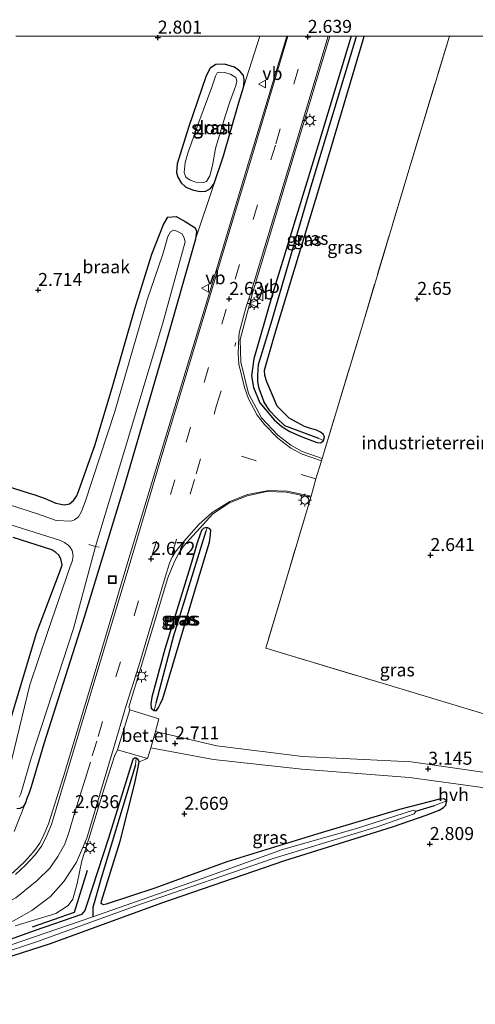
# Model space of a CAD drawing. Units: metres. Extents: x 250895 to 254829, y 600000 to 606253.
# Drawn here: x 253722 to 253810, y 606064 to 606253 of the extents above; entities that cross this region are included whole.
import ezdxf
from ezdxf.enums import TextEntityAlignment as Align

# ---------------------------------------------------------------- set-up
doc = ezdxf.new("R2010")
doc.units = ezdxf.units.M
doc.linetypes.add('IE-TERREINAFSCHEIDING', pattern=[10, 8, -2])
doc.linetypes.add('VW-3-9_STREEP', pattern=[12, 3, -9])
doc.layers.get('0').update_dxf_attribs({"lineweight": 25})
for name, color, linetype, lineweight in [('B-ME-AL-OVERIG-L-B1', 7, 'Continuous', 18), ('B-ME-IE-GRASLAND-GV-B6', 93, 'Continuous', 18), ('B-ME-IE-GRONDWERKLIJN-GROND_INGERICHT-GV-B6', 253, 'Continuous', 18), ('B-ME-IE-GRONDWERKLIJN-GROND_NIETINGERICHT-GV-B6', 253, 'Continuous', 18), ('B-ME-IE-INRICHTINGSELEMENT-S-B1', 253, 'Continuous', 18), ('B-ME-IE-MEUBILAIR_WEGMEUBILAIR-LICHTMAST-S-B1', 8, 'Continuous', 18), ('B-ME-IE-TERREINAFSCHEIDING-DOORGANG-L-B1', 8, 'IE-TERREINAFSCHEIDING-KUNSTMATIG-OPEN', 18), ('B-ME-IE-TERREINAFSCHEIDING-RASTERHEKWERK-L-B1', 8, 'IE-TERREINAFSCHEIDING', 18), ('B-ME-OG-WATER-GV-B6', 153, 'Continuous', 18), ('B-ME-VH-VERH_SOORT-BITUMEN-GV-B6', 8, 'IE-TERREINAFSCHEIDING-NATUURLIJK-HOUTWAL', 18), ('B-ME-VH-VERH_SOORT-GV-B6', 8, 'Continuous', 18), ('B-ME-VH-VERH_SOORT-HALF_VERHARDING-GV-B6', 8, 'IE-TERREINAFSCHEIDING-NATUURLIJK-HOUTWAL', 18), ('B-ME-VW-MARKERING-39STREEP-015-L-B1', 255, 'VW-3-9_STREEP', 18), ('B-ME-VW-MARKERING-STREEP-015-L-B1', 7, 'Continuous', 18), ('B-ME-VW-MEUBILAIR_WEGMEUBILAIR-VERKEERSBORD-S-B1', 8, 'Continuous', 18)]:
    doc.layers.add(name, color=color, linetype=linetype, lineweight=lineweight)
for name, color, linetype in [('B-ME-GW-HOOGTEPUNT-S-B1', 10, 'Continuous'), ('B-ME-GW-INSTEEKWATERGANG-L-B1', 10, 'Continuous'), ('B-ME-GW-WATERGANG-GREPPEL-L-B1', 10, 'Continuous'), ('B-ME-IE-TERREINAFSCHEIDING-SCHRIKHEK-L-B1', 10, 'Continuous')]:
    doc.layers.add(name, color=color, linetype=linetype)
doc.styles.add('NLCS-ISO', font='NLCS-ISO.TTF')
doc.linetypes.add('IE-TERREINAFSCHEIDING-KUNSTMATIG-OPEN', pattern='A,7,-1.5,[67,NLCS.SHX,S=0.75,R=0,X=0,Y=0],-1.5', length=10)
doc.linetypes.add('IE-TERREINAFSCHEIDING-NATUURLIJK-HOUTWAL', pattern='A,7,-1.5,[67,NLCS.SHX,S=0.75,R=45,X=0,Y=0],-1.5,7,-1.5,[70,NLCS.SHX,S=0.75,R=0,X=0,Y=0],-1.5', length=20)

# ---------------------------------------------------------------- blocks, each defined once
blk = doc.blocks.new('hoogtepunt')
for p, q in [((-0.5, 0), (0.5, 0)), ((0, 0.5), (0, -0.5))]:
    blk.add_line(p, q)
blk = doc.blocks.new('lantaarnpaal')
for p, q in [((-0.75, 0), (-1.25, 0)), ((-0.88, 0.88), (-0.53, 0.53)), ((0, 0.75), (0, 1.25)), ((0.53, 0.53), (0.88, 0.88)), ((0.75, 0), (1.25, 0)), ((-0.53, -0.53), (-0.88, -0.88)), ((0, -0.75), (0, -1.25)), ((0.53, -0.53), (0.88, -0.88))]:
    blk.add_line(p, q)
blk.add_circle((0, 0), 0.75)
blk = doc.blocks.new('put')
for p, q in [((0.75, 0.75), (-0.75, 0.75)), ((-0.75, 0.75), (-0.75, -0.75)), ((0.75, -0.75), (0.75, 0.75)), ((-0.75, -0.75), (0.75, -0.75))]:
    blk.add_line(p, q)
blk.add_lwpolyline([(-0.625, 0.625), (0.625, 0.625), (0.625, -0.625), (-0.625, -0.625)], close=True)
blk = doc.blocks.new('verkeersbord')
for p, q in [((0, 0.75), (-0.75, -0.625)), ((0.75, -0.625), (0, 0.75)), ((-0.75, -0.625), (0.75, -0.625))]:
    blk.add_line(p, q)

msp = doc.modelspace()

# ---------------------------------------------------------------- linework, layer by layer
at = {"layer": 'B-ME-AL-OVERIG-L-B1'}
msp.add_polyline3d([(253737.117, 606151.55, 1.728), (253736.438, 606151.722, 1.728), (253735.162, 606152.064, 1.728)], dxfattribs=at)
at = {"layer": 'B-ME-GW-INSTEEKWATERGANG-L-B1'}
for points in [[(253785.6757, 606250, 2.5247), (253778.659, 606226.658, 2.548), (253770.49, 606200.123, 2.518), (253766.947, 606187.81, 2.541), (253766.503, 606184.563, 2.565), (253766.862, 606182.326, 2.565), (253768.078, 606179.356, 2.583), (253770.89, 606176.065, 2.632), (253772.414, 606174.755, 2.627), (253773.9, 606173.842, 2.645), (253776.077, 606172.875, 2.595), (253778.231, 606172.021, 2.644), (253779.165, 606171.728, 2.647), (253779.858, 606171.646, 2.643), (253780.396, 606172.105, 2.64)], [(253780.396, 606172.105, 2.64), (253780.553, 606172.821, 2.641), (253780.325, 606173.343, 2.646), (253779.8, 606173.723, 2.633), (253778.994, 606174.111, 2.634), (253777.654, 606174.461, 2.627), (253776.678, 606174.816, 2.625), (253775.314, 606175.604, 2.624), (253773.774, 606176.445, 2.596), (253771.456, 606178.724, 2.591), (253769.47, 606183.443, 2.643), (253769.084, 606184.599, 2.642), (253768.992, 606185.662, 2.642), (253770.965, 606192.6, 2.64), (253779.48, 606220.517, 2.721), (253787.981, 606249.254, 2.626), (253788.1991, 606250, 2.6277)], [(253765, 606240.358, 2.593), (253765.109, 606241.62, 2.587), (253764.921, 606242.416, 2.588), (253764.245, 606243.262, 2.601), (253763.233, 606244.019, 2.67), (253761.306, 606244.575, 2.686), (253759.65, 606244.513, 2.712), (253758.55, 606243.809, 2.71), (253757.755, 606242.356, 2.709), (253754.381, 606232.388, 2.722), (253752.167, 606225.403, 2.683), (253752.07, 606223.729, 2.644), (253752.295, 606222.807, 2.573), (253752.934, 606221.726, 2.573), (253753.831, 606220.907, 2.57), (253755.286, 606220.309, 2.566), (253756.61, 606220.07, 2.537), (253757.691, 606220.142, 2.53), (253758.59, 606220.632, 2.552), (253759.302, 606221.578, 2.55)], [(253759.302, 606221.578, 2.55), (253761.081, 606226.912, 2.542), (253764.023, 606237.178, 2.546), (253765, 606240.358, 2.593)], [(253706.254, 606167.503, 2.54), (253723.662, 606162.003, 2.669), (253724.722, 606161.662, 2.664), (253726.748, 606160.937, 2.67), (253728.767, 606160.056, 2.699), (253730.381, 606159.699, 2.685), (253731.408, 606159.904, 2.65), (253732.193, 606160.577, 2.606), (253732.855, 606161.461, 2.581), (253733.23, 606162.489, 2.522), (253736.395, 606171.367, 2.496), (253739.788, 606182.704, 2.393), (253744.028, 606197.482, 2.449), (253747.303, 606207.982, 2.335), (253748.861, 606211.92, 2.237), (253749.567, 606213.723, 2.237), (253750.39, 606215.112, 2.237), (253752.001, 606215.244, 2.237), (253753.711, 606214.297, 2.237), (253755.649, 606213.053, 2.237), (253755.911, 606212.432, 2.237), (253755.708, 606210.857, 2.23)], [(253755.708, 606210.857, 2.23), (253749.75, 606189.958, 2.403), (253742.149, 606163.942, 2.377), (253734.342, 606138.263, 2.358), (253726.494, 606113.711, 2.318), (253724.028, 606105.389, 2.205), (253723.636, 606104.282, 2.217), (253723.227, 606103.148, 2.25), (253722.917, 606102.339, 2.249)], [(253757.931, 606155.365, 2.542), (253757.286, 606155.243, 2.532), (253756.874, 606154.769, 2.533), (253756.532, 606153.913, 2.533), (253756.037, 606152.384, 2.533), (253754.949, 606148.608, 2.535), (253749.813, 606131.943, 2.468), (253747.284, 606122.716, 2.494), (253747.092, 606121.394, 2.51), (253747.178, 606120.571, 2.562), (253747.735, 606120.12, 2.562)], [(253747.735, 606120.12, 2.562), (253748.178, 606120.141, 2.561), (253748.574, 606120.693, 2.566), (253748.931, 606121.452, 2.583), (253749.391, 606122.408, 2.598), (253755.708, 606143.59, 2.627), (253758.417, 606152.563, 2.63), (253758.622, 606153.98, 2.601), (253758.657, 606154.826, 2.565), (253758.462, 606155.114, 2.55), (253757.931, 606155.365, 2.542)], [(253718.167, 606112.07, 2.469), (253725.045, 606135.039, 2.469), (253729.486, 606146.705, 2.346), (253730.015, 606148.187, 2.341), (253729.743, 606149.312, 2.337), (253729.342, 606150.051, 2.336), (253728.786, 606150.575, 2.338), (253728.014, 606151.049, 2.335), (253720.544, 606153.404, 2.437)], [(253744.278, 606110.936, 2.573), (253743.955, 606110.915, 2.572), (253743.656, 606110.668, 2.56), (253738.92, 606095.541, 2.639), (253734.796, 606082.746, 2.846), (253734.36, 606081.609, 2.845), (253733.723, 606080.86, 2.843), (253724.797, 606077.744, 2.801), (253709.883, 606072.423, 2.871), (253698.653, 606068.757, 3.016), (253690.122, 606066.085, 2.85)], [(253744.829, 606110.244, 2.574), (253744.628, 606110.696, 2.574), (253744.278, 606110.936, 2.573)], [(253804.123, 606102.741, 2.955), (253803.569, 606103.099, 3.017), (253802.748, 606103.071, 3.038), (253795.011, 606101.079, 2.978), (253779.25, 606096.347, 2.944), (253761.736, 606090.959, 2.912), (253747.859, 606085.887, 2.884), (253738.469, 606082.83, 2.885), (253737.902, 606082.672, 2.892), (253737.545, 606082.928, 2.892), (253737.606, 606083.412, 2.892), (253741.209, 606094.938, 2.577), (253743.989, 606106.136, 2.573), (253744.612, 606108.865, 2.573), (253744.829, 606110.244, 2.574)], [(253600.843, 606035.039, 2.884), (253601.138, 606034.675, 2.975), (253601.632, 606034.419, 3.009), (253607.444, 606036.045, 2.916), (253624.405, 606041.948, 2.969), (253640.9, 606047.511, 3.104), (253658.217, 606052.678, 3.034), (253669.187, 606056.675, 2.75), (253683.031, 606061.458, 2.965), (253697.063, 606065.404, 2.948), (253715.085, 606071.19, 2.908), (253727.774, 606075.245, 2.949), (253749.202, 606083.092, 2.882), (253772.907, 606091.212, 2.897), (253793.638, 606097.742, 2.932), (253800.176, 606099.938, 2.864), (253802.668, 606100.923, 2.803), (253803.506, 606101.444, 2.794), (253803.966, 606101.919, 2.794), (253804.123, 606102.741, 2.955)], [(253722.917, 606102.339, 2.249), (253722.476, 606101.535, 2.191), (253721.871, 606101.227, 2.169), (253721.252, 606101.194, 2.106)]]:
    msp.add_polyline3d(points, dxfattribs=at)
at = {"layer": 'B-ME-GW-WATERGANG-GREPPEL-L-B1'}
msp.add_line((253798.129, 606100.727, 2.392), (253801.761, 606101.818, 2.653), dxfattribs=at)
for points in [[(253779.465, 606172.475, 2.485), (253772.929, 606174.946, 2.423), (253771.263, 606176.574, 2.382), (253770.014, 606177.83, 2.375), (253768.912, 606179.504, 2.381), (253767.961, 606182.121, 2.38), (253767.682, 606183.399, 2.419), (253767.742, 606184.687, 2.42), (253767.836, 606186.731, 2.424), (253770.296, 606194.713, 2.368), (253777.978, 606221.113, 2.415), (253786.65, 606249.713, 2.325), (253786.7363, 606250, 2.3252)], [(253748.147, 606121.589, 2.321), (253751.516, 606134.582, 2.33), (253757.78, 606154.699, 2.401)], [(253744.112, 606109.663, 2.396), (253737.498, 606087.844, 2.443), (253735.953, 606082.209, 2.477), (253735.948, 606080.414, 2.392)]]:
    msp.add_polyline3d(points, dxfattribs=at)
at = {"layer": 'B-ME-IE-GRASLAND-GV-B6'}
for points in [[(253773.2847, 606250, 2.645), (253766.284, 606226.864, 2.625), (253759.097, 606202.955, 2.633), (253749.549, 606171.405, 2.713), (253742.493, 606148.11, 2.717), (253736.947, 606129.555, 2.706), (253730.242, 606107.396, 2.694), (253727.359, 606098.311, 2.676), (253726.499, 606096.159, 2.733), (253725.696, 606094.565, 2.751), (253724.519, 606092.904, 2.808), (253722.784, 606090.976, 2.847), (253720.652, 606088.99, 2.874), (253716.576, 606086.158, 2.903), (253710.016, 606083.562, 2.976), (253704.667, 606082.166, 2.909), (253699.765, 606081.711, 2.868), (253694.748, 606082.36, 2.92), (253690.419, 606083.997, 2.886), (253684.8, 606087.313, 2.898), (253663.148, 606100.98, 2.826), (253638.076, 606116.612, 2.818), (253614.325, 606131.533, 2.768), (253604.429, 606137.77, 2.826)], [(253720.735, 606096.831, 2.383), (253722.917, 606102.339, 2.249), (253723.227, 606103.148, 2.25), (253723.636, 606104.282, 2.217), (253724.028, 606105.389, 2.205), (253726.494, 606113.711, 2.318), (253734.342, 606138.263, 2.358), (253742.149, 606163.942, 2.377), (253749.75, 606189.958, 2.403), (253755.708, 606210.857, 2.23), (253759.302, 606221.578, 2.55), (253761.081, 606226.912, 2.542), (253764.023, 606237.178, 2.546), (253765, 606240.358, 2.593), (253768.0723, 606250, 2.5671), (253773.2847, 606250, 2.645)], [(253781.5776, 606250, 2.6314), (253785.6757, 606250, 2.5247), (253778.659, 606226.658, 2.548), (253770.49, 606200.123, 2.518), (253766.947, 606187.81, 2.541), (253766.503, 606184.563, 2.565), (253766.862, 606182.326, 2.565), (253768.078, 606179.356, 2.583), (253770.89, 606176.065, 2.632), (253772.414, 606174.755, 2.627), (253773.9, 606173.842, 2.645), (253776.077, 606172.875, 2.595), (253778.231, 606172.021, 2.644), (253779.165, 606171.728, 2.647), (253779.858, 606171.646, 2.643), (253780.396, 606172.105, 2.64), (253780.553, 606172.821, 2.641), (253780.325, 606173.343, 2.646), (253779.8, 606173.723, 2.633), (253778.994, 606174.111, 2.634), (253777.654, 606174.461, 2.627), (253776.678, 606174.816, 2.625), (253775.314, 606175.604, 2.624), (253773.774, 606176.445, 2.596), (253771.456, 606178.724, 2.591), (253769.47, 606183.443, 2.643), (253769.084, 606184.599, 2.642), (253768.992, 606185.662, 2.642), (253770.965, 606192.6, 2.64), (253779.48, 606220.517, 2.721), (253787.981, 606249.254, 2.626), (253788.1991, 606250, 2.6277), (253804.6317, 606250, 2.8203), (253796.609, 606223.553, 2.857), (253787.93, 606194.541, 2.823), (253780.087, 606168.665, 2.692), (253776.247, 606169.995, 2.687), (253774.067, 606171.227, 2.663), (253771.595, 606173.124, 2.645), (253768.436, 606176.503, 2.667), (253765.889, 606181.135, 2.628), (253764.459, 606187.182, 2.63), (253764.296, 606191.576, 2.647), (253766.689, 606200.48, 2.697), (253773.672, 606223.81, 2.59), (253781.5776, 606250, 2.6314)], [(253785.6757, 606250, 2.5247), (253786.7363, 606250, 2.3252), (253786.65, 606249.713, 2.325), (253777.978, 606221.113, 2.415), (253770.296, 606194.713, 2.368), (253767.836, 606186.731, 2.424), (253767.742, 606184.687, 2.42), (253767.682, 606183.399, 2.419), (253767.961, 606182.121, 2.38), (253768.912, 606179.504, 2.381), (253770.014, 606177.83, 2.375), (253771.263, 606176.574, 2.382), (253772.929, 606174.946, 2.423), (253779.465, 606172.475, 2.485), (253780.396, 606172.105, 2.64), (253779.858, 606171.646, 2.643), (253779.165, 606171.728, 2.647), (253778.231, 606172.021, 2.644), (253776.077, 606172.875, 2.595), (253773.9, 606173.842, 2.645), (253772.414, 606174.755, 2.627), (253770.89, 606176.065, 2.632), (253768.078, 606179.356, 2.583), (253766.862, 606182.326, 2.565), (253766.503, 606184.563, 2.565), (253766.947, 606187.81, 2.541), (253770.49, 606200.123, 2.518), (253778.659, 606226.658, 2.548), (253785.6757, 606250, 2.5247)], [(253786.7363, 606250, 2.3252), (253788.1991, 606250, 2.6277), (253787.981, 606249.254, 2.626), (253779.48, 606220.517, 2.721), (253770.965, 606192.6, 2.64), (253768.992, 606185.662, 2.642), (253769.084, 606184.599, 2.642), (253769.47, 606183.443, 2.643), (253771.456, 606178.724, 2.591), (253773.774, 606176.445, 2.596), (253775.314, 606175.604, 2.624), (253776.678, 606174.816, 2.625), (253777.654, 606174.461, 2.627), (253778.994, 606174.111, 2.634), (253779.8, 606173.723, 2.633), (253780.325, 606173.343, 2.646), (253780.553, 606172.821, 2.641), (253780.396, 606172.105, 2.64), (253779.465, 606172.475, 2.485), (253772.929, 606174.946, 2.423), (253771.263, 606176.574, 2.382), (253770.014, 606177.83, 2.375), (253768.912, 606179.504, 2.381), (253767.961, 606182.121, 2.38), (253767.682, 606183.399, 2.419), (253767.742, 606184.687, 2.42), (253767.836, 606186.731, 2.424), (253770.296, 606194.713, 2.368), (253777.978, 606221.113, 2.415), (253786.65, 606249.713, 2.325), (253786.7363, 606250, 2.3252)], [(253765, 606240.358, 2.593), (253764.023, 606237.178, 2.546), (253761.081, 606226.912, 2.542), (253759.302, 606221.578, 2.55), (253758.59, 606220.632, 2.552), (253757.691, 606220.142, 2.53), (253756.61, 606220.07, 2.537), (253755.286, 606220.309, 2.566), (253753.831, 606220.907, 2.57), (253752.934, 606221.726, 2.573), (253752.295, 606222.807, 2.573), (253752.07, 606223.729, 2.644), (253752.167, 606225.403, 2.683), (253754.381, 606232.388, 2.722), (253757.755, 606242.356, 2.709), (253758.55, 606243.809, 2.71), (253759.65, 606244.513, 2.712), (253761.306, 606244.575, 2.686), (253763.233, 606244.019, 2.67), (253764.245, 606243.262, 2.601), (253764.921, 606242.416, 2.588), (253765.109, 606241.62, 2.587), (253765, 606240.358, 2.593)], [(253761.42, 606234.603, 1.69), (253762.303, 606237.312, 1.661), (253763.14, 606239.61, 1.663), (253763.485, 606240.492, 1.663), (253763.653, 606241.29, 1.663), (253763.475, 606242.01, 1.663), (253762.463, 606242.649, 1.664), (253761.296, 606242.952, 1.664), (253760.26, 606243.067, 1.664), (253759.857, 606242.925, 1.664), (253759.587, 606242.258, 1.664), (253758.862, 606240.147, 1.664), (253756.316, 606233.449, 1.663), (253754.256, 606227.433, 1.669), (253753.709, 606225.647, 1.671), (253753.519, 606223.712, 1.671), (253753.836, 606222.808, 1.686), (253754.644, 606222.253, 1.686), (253755.77, 606221.894, 1.686), (253757.282, 606221.768, 1.686), (253757.832, 606222.017, 1.686), (253758.433, 606223.103, 1.686), (253758.947, 606225.058, 1.686), (253759.542, 606228.339, 1.69), (253761.42, 606234.603, 1.69)], [(253706.254, 606167.503, 2.54), (253723.662, 606162.003, 2.669), (253724.722, 606161.662, 2.664), (253726.748, 606160.937, 2.67), (253728.767, 606160.056, 2.699), (253730.381, 606159.699, 2.685), (253731.408, 606159.904, 2.65), (253732.193, 606160.577, 2.606), (253732.855, 606161.461, 2.581), (253733.23, 606162.489, 2.522), (253736.395, 606171.367, 2.496), (253739.788, 606182.704, 2.393), (253744.028, 606197.482, 2.449), (253747.303, 606207.982, 2.335), (253748.861, 606211.92, 2.237), (253749.567, 606213.723, 2.237), (253750.39, 606215.112, 2.237), (253752.001, 606215.244, 2.237), (253753.711, 606214.297, 2.237), (253755.649, 606213.053, 2.237), (253755.911, 606212.432, 2.237), (253755.708, 606210.857, 2.23), (253749.75, 606189.958, 2.403), (253742.149, 606163.942, 2.377), (253734.342, 606138.263, 2.358), (253726.494, 606113.711, 2.318), (253724.028, 606105.389, 2.205), (253723.636, 606104.282, 2.217), (253723.227, 606103.148, 2.25), (253722.917, 606102.339, 2.249), (253722.476, 606101.535, 2.191), (253721.871, 606101.227, 2.169), (253721.252, 606101.194, 2.106)], [(253721.729, 606103.422, 1.45), (253722.033, 606104.076, 1.45), (253724.055, 606110.936, 1.45), (253732.178, 606135.896, 1.45), (253736.438, 606151.722, 1.45), (253741.806, 606169.572, 1.45), (253749.373, 606194.489, 1.45), (253753.684, 606210.346, 1.45), (253753.528, 606211.104, 1.45), (253753.126, 606211.91, 1.45), (253752.121, 606212.446, 1.45), (253751.445, 606212.641, 1.45), (253750.876, 606212.306, 1.45), (253750.381, 606211.43, 1.45), (253749.418, 606208.014, 1.45), (253747.863, 606203.482, 1.45), (253746.376, 606199.234, 1.45), (253740.176, 606177.724, 1.45), (253734.445, 606160.332, 1.45), (253733.758, 606158.456, 1.45), (253733.134, 606157.432, 1.45), (253732.392, 606156.854, 1.45), (253731.756, 606156.552, 1.45), (253728.863, 606156.682, 1.45), (253725.262, 606158.019, 1.45), (253704.412, 606164.669, 1.45)], [(253812.403, 606108.056, 3.206), (253797.235, 606110.201, 3.126), (253776.346, 606111.264, 2.924), (253759.822, 606113.323, 2.816), (253747.965, 606116.066, 2.654), (253748.669, 606118.517, 2.656), (253743.025, 606120.263, 2.656), (253742.87, 606120.783, 2.631), (253745.211, 606128.575, 2.663), (253750.392, 606145.684, 2.751), (253751.648, 606148.835, 2.755), (253752.421, 606150.283, 2.777), (253753.407, 606151.788, 2.758), (253759.022, 606157.992, 2.804), (253762.278, 606160.093, 2.818), (253765.652, 606161.438, 2.787), (253769.453, 606162.269, 2.779), (253773.144, 606162.174, 2.777), (253777.9, 606161.194, 2.759)], [(253777.9, 606161.194, 2.759), (253777.786, 606160.739, 2.776), (253769.256, 606132.098, 2.842), (253792.284, 606125.203, 2.938), (253818.292, 606117.342, 3.015)], [(253707.266, 606159.913, 1.45), (253729.722, 606152.85, 1.45), (253730.49, 606152.45, 1.45), (253731.174, 606151.95, 1.45), (253731.498, 606151.661, 1.45), (253731.946, 606150.909, 1.45), (253732.103, 606149.809, 1.45), (253731.961, 606148.804, 1.45), (253731.584, 606147.822, 1.45), (253727.239, 606135.343, 1.45), (253723.752, 606125.062, 1.45), (253720.232, 606110.462, 1.45)], [(253747.735, 606120.12, 2.562), (253748.178, 606120.141, 2.561), (253748.574, 606120.693, 2.566), (253748.931, 606121.452, 2.583), (253749.391, 606122.408, 2.598), (253755.708, 606143.59, 2.627), (253758.417, 606152.563, 2.63), (253758.622, 606153.98, 2.601), (253758.657, 606154.826, 2.565), (253758.462, 606155.114, 2.55), (253757.931, 606155.365, 2.542), (253757.286, 606155.243, 2.532), (253756.874, 606154.769, 2.533), (253756.532, 606153.913, 2.533), (253756.037, 606152.384, 2.533), (253754.949, 606148.608, 2.535), (253749.813, 606131.943, 2.468), (253747.284, 606122.716, 2.494), (253747.092, 606121.394, 2.51), (253747.178, 606120.571, 2.562), (253747.735, 606120.12, 2.562)], [(253747.735, 606120.12, 2.562), (253747.178, 606120.571, 2.562), (253747.092, 606121.394, 2.51), (253747.284, 606122.716, 2.494), (253749.813, 606131.943, 2.468), (253754.949, 606148.608, 2.535), (253756.037, 606152.384, 2.533), (253756.532, 606153.913, 2.533), (253756.874, 606154.769, 2.533), (253757.286, 606155.243, 2.532), (253757.931, 606155.365, 2.542), (253757.78, 606154.699, 2.401), (253751.516, 606134.582, 2.33), (253748.147, 606121.589, 2.321), (253747.735, 606120.12, 2.562)], [(253747.735, 606120.12, 2.562), (253748.147, 606121.589, 2.321), (253751.516, 606134.582, 2.33), (253757.78, 606154.699, 2.401), (253757.931, 606155.365, 2.542), (253758.462, 606155.114, 2.55), (253758.657, 606154.826, 2.565), (253758.622, 606153.98, 2.601), (253758.417, 606152.563, 2.63), (253755.708, 606143.59, 2.627), (253749.391, 606122.408, 2.598), (253748.931, 606121.452, 2.583), (253748.574, 606120.693, 2.566), (253748.178, 606120.141, 2.561), (253747.735, 606120.12, 2.562)], [(253718.167, 606112.07, 2.469), (253725.045, 606135.039, 2.469), (253729.486, 606146.705, 2.346), (253730.015, 606148.187, 2.341), (253729.743, 606149.312, 2.337), (253729.342, 606150.051, 2.336), (253728.786, 606150.575, 2.338), (253728.014, 606151.049, 2.335), (253720.544, 606153.404, 2.437)], [(253671.946, 606060.5, 2.88), (253690.122, 606066.085, 2.85), (253698.653, 606068.757, 3.016), (253709.883, 606072.423, 2.871), (253724.797, 606077.744, 2.801), (253733.723, 606080.86, 2.843), (253734.36, 606081.609, 2.845), (253734.796, 606082.746, 2.846), (253738.92, 606095.541, 2.639), (253743.656, 606110.668, 2.56), (253743.955, 606110.915, 2.572), (253744.278, 606110.936, 2.573), (253744.112, 606109.663, 2.396), (253737.498, 606087.844, 2.443), (253735.953, 606082.209, 2.477), (253735.948, 606080.414, 2.392), (253713.183, 606072.599, 2.392), (253693.714, 606066.354, 2.392), (253676.68, 606060.861, 2.392)], [(253720.925, 606078.655, 3.105), (253728.795, 606081.045, 3.202), (253731.166, 606082.59, 3.156), (253732.096, 606083.793, 3.116), (253732.926, 606086.779, 3.022), (253733.797, 606091.172, 2.871), (253735.157, 606095.383, 2.802), (253738.377, 606105.944, 2.658), (253740.064, 606111.333, 2.644), (253740.678, 606112.572, 2.629), (253746.458, 606110.843, 2.651), (253744.829, 606110.244, 2.574), (253744.628, 606110.696, 2.574), (253744.278, 606110.936, 2.573), (253743.955, 606110.915, 2.572), (253743.656, 606110.668, 2.56), (253738.92, 606095.541, 2.639), (253734.796, 606082.746, 2.846), (253734.36, 606081.609, 2.845), (253733.723, 606080.86, 2.843), (253724.797, 606077.744, 2.801), (253709.883, 606072.423, 2.871)], [(253744.829, 606110.244, 2.574), (253744.612, 606108.865, 2.573), (253743.989, 606106.136, 2.573), (253741.209, 606094.938, 2.577), (253737.606, 606083.412, 2.892), (253737.545, 606082.928, 2.892), (253737.902, 606082.672, 2.892), (253738.469, 606082.83, 2.885), (253747.859, 606085.887, 2.884), (253761.736, 606090.959, 2.912), (253779.25, 606096.347, 2.944), (253795.011, 606101.079, 2.978), (253802.748, 606103.071, 3.038), (253803.569, 606103.099, 3.017), (253804.123, 606102.741, 2.955), (253801.761, 606101.818, 2.653), (253798.129, 606100.727, 2.392), (253797.732, 606100.929, 2.392), (253786.725, 606097.381, 2.392), (253772.486, 606093.355, 2.392), (253756.98, 606087.795, 2.392), (253735.948, 606080.414, 2.392), (253735.953, 606082.209, 2.477), (253737.498, 606087.844, 2.443), (253744.112, 606109.663, 2.396), (253744.278, 606110.936, 2.573), (253744.628, 606110.696, 2.574), (253744.829, 606110.244, 2.574)], [(253686.794, 606063.317, 2.392), (253706.739, 606069.517, 2.392), (253725.268, 606075.627, 2.392), (253745.307, 606082.91, 2.392), (253770.669, 606091.624, 2.392), (253790.702, 606097.743, 2.392), (253797.834, 606100.199, 2.392), (253798.129, 606100.727, 2.392), (253801.761, 606101.818, 2.653), (253804.123, 606102.741, 2.955), (253803.966, 606101.919, 2.794), (253803.506, 606101.444, 2.794), (253802.668, 606100.923, 2.803), (253800.176, 606099.938, 2.864), (253793.638, 606097.742, 2.932), (253772.907, 606091.212, 2.897), (253749.202, 606083.092, 2.882), (253727.774, 606075.245, 2.949), (253715.085, 606071.19, 2.908), (253697.063, 606065.404, 2.948), (253683.031, 606061.458, 2.965)]]:
    msp.add_polyline3d(points, dxfattribs=at)
at = {"layer": 'B-ME-IE-GRONDWERKLIJN-GROND_INGERICHT-GV-B6'}
msp.add_polyline3d([(253835.5935, 606250, 2.8677), (253846.279, 606109.043, 2.999), (253843.274, 606109.98, 3.016), (253818.292, 606117.342, 3.015), (253792.284, 606125.203, 2.938), (253769.256, 606132.098, 2.842), (253777.786, 606160.739, 2.776), (253777.9, 606161.194, 2.759), (253777.963, 606161.414, 2.759), (253778.906, 606164.718, 2.727), (253779.951, 606168.21, 2.696), (253780.087, 606168.665, 2.692), (253787.93, 606194.541, 2.823), (253796.609, 606223.553, 2.857), (253804.6317, 606250, 2.8203), (253835.5935, 606250, 2.8677)], dxfattribs=at)
at = {"layer": 'B-ME-IE-GRONDWERKLIJN-GROND_NIETINGERICHT-GV-B6'}
for points in [[(253721.1107, 606250, 2.4052), (253768.0723, 606250, 2.5671), (253765, 606240.358, 2.593), (253765.109, 606241.62, 2.587), (253764.921, 606242.416, 2.588), (253764.245, 606243.262, 2.601), (253763.233, 606244.019, 2.67), (253761.306, 606244.575, 2.686), (253759.65, 606244.513, 2.712), (253758.55, 606243.809, 2.71), (253757.755, 606242.356, 2.709), (253754.381, 606232.388, 2.722), (253752.167, 606225.403, 2.683), (253752.07, 606223.729, 2.644), (253752.295, 606222.807, 2.573), (253752.934, 606221.726, 2.573), (253753.831, 606220.907, 2.57), (253755.286, 606220.309, 2.566), (253756.61, 606220.07, 2.537), (253757.691, 606220.142, 2.53), (253758.59, 606220.632, 2.552), (253759.302, 606221.578, 2.55), (253755.708, 606210.857, 2.23), (253755.911, 606212.432, 2.237), (253755.649, 606213.053, 2.237), (253753.711, 606214.297, 2.237), (253752.001, 606215.244, 2.237), (253750.39, 606215.112, 2.237), (253749.567, 606213.723, 2.237), (253748.861, 606211.92, 2.237), (253747.303, 606207.982, 2.335), (253744.028, 606197.482, 2.449), (253739.788, 606182.704, 2.393), (253736.395, 606171.367, 2.496), (253733.23, 606162.489, 2.522), (253732.855, 606161.461, 2.581), (253732.193, 606160.577, 2.606), (253731.408, 606159.904, 2.65), (253730.381, 606159.699, 2.685), (253728.767, 606160.056, 2.699), (253726.748, 606160.937, 2.67), (253724.722, 606161.662, 2.664), (253723.662, 606162.003, 2.669), (253706.254, 606167.503, 2.54)], [(253720.544, 606153.404, 2.437), (253728.014, 606151.049, 2.335), (253728.786, 606150.575, 2.338), (253729.342, 606150.051, 2.336), (253729.743, 606149.312, 2.337), (253730.015, 606148.187, 2.341), (253729.486, 606146.705, 2.346), (253725.045, 606135.039, 2.469), (253718.167, 606112.07, 2.469)], [(253715.085, 606071.19, 2.908), (253727.774, 606075.245, 2.949), (253749.202, 606083.092, 2.882), (253772.907, 606091.212, 2.897), (253793.638, 606097.742, 2.932), (253800.176, 606099.938, 2.864), (253802.668, 606100.923, 2.803), (253803.506, 606101.444, 2.794), (253803.966, 606101.919, 2.794), (253804.123, 606102.741, 2.955), (253803.569, 606103.099, 3.017), (253802.748, 606103.071, 3.038), (253795.011, 606101.079, 2.978), (253779.25, 606096.347, 2.944), (253761.736, 606090.959, 2.912), (253747.859, 606085.887, 2.884), (253738.469, 606082.83, 2.885), (253737.902, 606082.672, 2.892), (253737.545, 606082.928, 2.892), (253737.606, 606083.412, 2.892), (253741.209, 606094.938, 2.577), (253743.989, 606106.136, 2.573), (253744.612, 606108.865, 2.573), (253744.829, 606110.244, 2.574), (253746.458, 606110.843, 2.651), (253747.068, 606112.946, 2.651), (253759.175, 606110.667, 2.861), (253776.202, 606108.803, 3.009), (253796.911, 606107.236, 3.143), (253811.003, 606105.274, 3.141)], [(253722.917, 606102.339, 2.249), (253720.735, 606096.831, 2.383)], [(253721.252, 606101.194, 2.106), (253721.871, 606101.227, 2.169), (253722.476, 606101.535, 2.191), (253722.917, 606102.339, 2.249)]]:
    msp.add_polyline3d(points, dxfattribs=at)
at = {"layer": 'B-ME-IE-TERREINAFSCHEIDING-DOORGANG-L-B1'}
msp.add_line((253777.786, 606160.739, 2.776), (253777.9, 606161.194, 2.759), dxfattribs=at)
msp.add_polyline3d([(253777.9, 606161.194, 2.759), (253777.963, 606161.414, 2.759), (253778.906, 606164.718, 2.727), (253779.951, 606168.21, 2.696), (253780.087, 606168.665, 2.692)], dxfattribs=at)
at = {"layer": 'B-ME-IE-TERREINAFSCHEIDING-RASTERHEKWERK-L-B1'}
for points in [[(253780.087, 606168.665, 2.692), (253787.93, 606194.541, 2.823), (253796.609, 606223.553, 2.857), (253804.6317, 606250, 2.8203)], [(253777.786, 606160.739, 2.776), (253769.256, 606132.098, 2.842), (253792.284, 606125.203, 2.938), (253818.292, 606117.342, 3.015), (253843.274, 606109.98, 3.016)]]:
    msp.add_polyline3d(points, dxfattribs=at)
at = {"layer": 'B-ME-IE-TERREINAFSCHEIDING-SCHRIKHEK-L-B1'}
msp.add_polyline3d([(253734.844, 606089.32, 2.907), (253732.31, 606081.248, 3.165), (253724.202, 606078.41, 3.134)], dxfattribs=at)
at = {"layer": 'B-ME-OG-WATER-GV-B6'}
for points in [[(253757.832, 606222.017, 1.686), (253757.282, 606221.768, 1.686), (253755.77, 606221.894, 1.686), (253754.644, 606222.253, 1.686), (253753.836, 606222.808, 1.686), (253753.519, 606223.712, 1.671), (253753.709, 606225.647, 1.671), (253754.256, 606227.433, 1.669), (253756.316, 606233.449, 1.663), (253758.862, 606240.147, 1.664), (253759.587, 606242.258, 1.664), (253759.857, 606242.925, 1.664), (253760.26, 606243.067, 1.664), (253761.296, 606242.952, 1.664), (253762.463, 606242.649, 1.664), (253763.475, 606242.01, 1.663), (253763.653, 606241.29, 1.663), (253763.485, 606240.492, 1.663), (253763.14, 606239.61, 1.663), (253762.303, 606237.312, 1.661), (253761.42, 606234.603, 1.69), (253759.542, 606228.339, 1.69), (253758.947, 606225.058, 1.686), (253758.433, 606223.103, 1.686), (253757.832, 606222.017, 1.686)], [(253704.412, 606164.669, 1.45), (253725.262, 606158.019, 1.45), (253728.863, 606156.682, 1.45), (253731.756, 606156.552, 1.45), (253732.392, 606156.854, 1.45), (253733.134, 606157.432, 1.45), (253733.758, 606158.456, 1.45), (253734.445, 606160.332, 1.45), (253740.176, 606177.724, 1.45), (253746.376, 606199.234, 1.45), (253747.863, 606203.482, 1.45), (253749.418, 606208.014, 1.45), (253750.381, 606211.43, 1.45), (253750.876, 606212.306, 1.45), (253751.445, 606212.641, 1.45), (253752.121, 606212.446, 1.45), (253753.126, 606211.91, 1.45), (253753.528, 606211.104, 1.45), (253753.684, 606210.346, 1.45), (253749.373, 606194.489, 1.45), (253741.806, 606169.572, 1.45), (253736.438, 606151.722, 1.45), (253732.178, 606135.896, 1.45), (253724.055, 606110.936, 1.45), (253722.033, 606104.076, 1.45), (253721.729, 606103.422, 1.45)], [(253720.232, 606110.462, 1.45), (253723.752, 606125.062, 1.45), (253727.239, 606135.343, 1.45), (253731.584, 606147.822, 1.45), (253731.961, 606148.804, 1.45), (253732.103, 606149.809, 1.45), (253731.946, 606150.909, 1.45), (253731.498, 606151.661, 1.45), (253731.174, 606151.95, 1.45), (253730.49, 606152.45, 1.45), (253729.722, 606152.85, 1.45), (253707.266, 606159.913, 1.45)], [(253676.68, 606060.861, 2.392), (253693.714, 606066.354, 2.392), (253713.183, 606072.599, 2.392), (253735.948, 606080.414, 2.392), (253756.98, 606087.795, 2.392), (253772.486, 606093.355, 2.392), (253786.725, 606097.381, 2.392), (253797.732, 606100.929, 2.392), (253798.129, 606100.727, 2.392)], [(253798.129, 606100.727, 2.392), (253797.834, 606100.199, 2.392), (253790.702, 606097.743, 2.392), (253770.669, 606091.624, 2.392), (253745.307, 606082.91, 2.392), (253725.268, 606075.627, 2.392), (253706.739, 606069.517, 2.392), (253686.794, 606063.317, 2.392)]]:
    msp.add_polyline3d(points, dxfattribs=at)
at = {"layer": 'B-ME-VH-VERH_SOORT-BITUMEN-GV-B6'}
for points in [[(253720.652, 606088.99, 2.874), (253722.784, 606090.976, 2.847), (253724.519, 606092.904, 2.808), (253725.696, 606094.565, 2.751), (253726.499, 606096.159, 2.733), (253727.359, 606098.311, 2.676), (253730.242, 606107.396, 2.694), (253736.947, 606129.555, 2.706), (253742.493, 606148.11, 2.717), (253749.549, 606171.405, 2.713), (253759.097, 606202.955, 2.633), (253766.284, 606226.864, 2.625), (253773.2847, 606250, 2.645), (253781.5776, 606250, 2.6314)], [(253781.5776, 606250, 2.6314), (253773.672, 606223.81, 2.59), (253766.689, 606200.48, 2.697), (253764.296, 606191.576, 2.647), (253764.459, 606187.182, 2.63), (253765.889, 606181.135, 2.628), (253768.436, 606176.503, 2.667), (253771.595, 606173.124, 2.645), (253774.067, 606171.227, 2.663), (253776.247, 606169.995, 2.687), (253780.087, 606168.665, 2.692), (253779.951, 606168.21, 2.696), (253778.906, 606164.718, 2.727), (253777.963, 606161.414, 2.759), (253777.9, 606161.194, 2.759), (253773.144, 606162.174, 2.777), (253769.453, 606162.269, 2.779), (253765.652, 606161.438, 2.787), (253762.278, 606160.093, 2.818), (253759.022, 606157.992, 2.804), (253753.407, 606151.788, 2.758), (253752.421, 606150.283, 2.777), (253751.648, 606148.835, 2.755), (253750.392, 606145.684, 2.751), (253745.211, 606128.575, 2.663), (253742.87, 606120.783, 2.631), (253743.025, 606120.263, 2.656), (253740.678, 606112.572, 2.629), (253740.064, 606111.333, 2.644), (253738.377, 606105.944, 2.658), (253735.157, 606095.383, 2.802), (253733.797, 606091.172, 2.871), (253732.926, 606086.779, 3.022), (253732.096, 606083.793, 3.116), (253731.166, 606082.59, 3.156), (253728.795, 606081.045, 3.202), (253720.925, 606078.655, 3.105)]]:
    msp.add_polyline3d(points, dxfattribs=at)
at = {"layer": 'B-ME-VH-VERH_SOORT-GV-B6'}
msp.add_polyline3d([(253747.965, 606116.066, 2.654), (253747.068, 606112.946, 2.651), (253746.458, 606110.843, 2.651), (253740.678, 606112.572, 2.629), (253743.025, 606120.263, 2.656), (253748.669, 606118.517, 2.656), (253747.965, 606116.066, 2.654)], dxfattribs=at)
at = {"layer": 'B-ME-VH-VERH_SOORT-HALF_VERHARDING-GV-B6'}
msp.add_polyline3d([(253842.153, 606093.606, 3.091), (253841.415, 606090.847, 3.1), (253837.902, 606093.852, 3.182), (253832.737, 606097.014, 3.341), (253824.058, 606101.262, 3.232), (253811.003, 606105.274, 3.141), (253796.911, 606107.236, 3.143), (253776.202, 606108.803, 3.009), (253759.175, 606110.667, 2.861), (253747.068, 606112.946, 2.651), (253747.965, 606116.066, 2.654), (253759.822, 606113.323, 2.816), (253776.346, 606111.264, 2.924), (253797.235, 606110.201, 3.126), (253812.403, 606108.056, 3.206), (253825.421, 606104.084, 3.211), (253834.273, 606099.809, 3.313), (253838.785, 606096.502, 3.178), (253842.153, 606093.606, 3.091)], dxfattribs=at)
at = {"layer": 'B-ME-VW-MARKERING-39STREEP-015-L-B1'}
for p, q in [((253778.906, 606164.718, 2.727), (253762.785, 606169.607, 2.748)), ((253743.898, 606138.334, 2.604), (253749.771, 606158.102, 2.727))]:
    msp.add_line(p, q, dxfattribs=at)
for points in [[(253760.747, 606194.52, 2.645), (253763.34, 606203.156, 2.619), (253771.181, 606229.25, 2.619), (253777.3909, 606250, 2.6397)], [(253750.868, 606161.696, 2.73), (253753.907, 606171.787, 2.681), (253759.878, 606191.621, 2.684)], [(253751.202, 606150.263, 2.736), (253755.827, 606165.683, 2.788), (253759.77, 606178.83, 2.764), (253763.489, 606191.017, 2.637)], [(253735.797, 606111.359, 2.596), (253736.933, 606115.123, 2.576), (253743.398, 606136.69, 2.63)]]:
    msp.add_polyline3d(points, dxfattribs=at)
at = {"layer": 'B-ME-VW-MARKERING-STREEP-015-L-B1'}
for points in [[(253773.505, 606250, 2.6451), (253766.544, 606226.771, 2.625), (253759.346, 606202.833, 2.633), (253749.407, 606169.867, 2.713), (253742.893, 606147.97, 2.717), (253737.33, 606129.454, 2.702), (253730.644, 606107.241, 2.693), (253727.953, 606098.195, 2.676), (253727.246, 606096.465, 2.719), (253726.869, 606095.604, 2.736), (253726.007, 606094.001, 2.76), (253724.78, 606092.327, 2.812), (253722.973, 606090.359, 2.85), (253721.018, 606088.538, 2.885)], [(253781.2791, 606250, 2.6311), (253773.409, 606223.931, 2.59), (253766.338, 606200.572, 2.697), (253765.429, 606197.641, 2.68), (253764.148, 606192.877, 2.654), (253764.035, 606192.014, 2.649), (253763.917, 606188.838, 2.636), (253764.046, 606186.843, 2.63), (253765.115, 606182.318, 2.628), (253765.884, 606180.148, 2.635), (253767.602, 606177.023, 2.66), (253768.975, 606175.224, 2.661), (253771.57, 606172.538, 2.647), (253774.09, 606170.663, 2.666), (253776.244, 606169.487, 2.687), (253779.951, 606168.21, 2.696)], [(253719.161, 606078.81, 3.125), (253724.194, 606081.578, 3.081), (253727.759, 606084.33, 3.089), (253730.333, 606087.173, 2.981), (253732.754, 606090.924, 2.906), (253734.74, 606095.514, 2.802), (253737.743, 606105.489, 2.666), (253739.915, 606112.8, 2.624), (253742.309, 606120.863, 2.631), (253744.765, 606128.733, 2.663), (253749.866, 606145.806, 2.752), (253750.714, 606148.486, 2.742), (253751.225, 606149.646, 2.786), (253751.798, 606150.625, 2.769), (253753.006, 606152.139, 2.758), (253756.357, 606155.928, 2.785), (253758.943, 606158.268, 2.804), (253762.341, 606160.37, 2.816), (253765.737, 606161.696, 2.786), (253769.823, 606162.493, 2.778), (253773.378, 606162.364, 2.776), (253777.963, 606161.414, 2.759)], [(253679.42, 606085.825, 2.909), (253686.511, 606081.488, 2.932), (253690.117, 606079.702, 2.932), (253694.524, 606078.234, 2.932), (253699.055, 606077.586, 2.932), (253702.619, 606077.627, 2.932), (253707.4, 606078.556, 2.98), (253712.439, 606080.071, 3.034), (253717.119, 606081.92, 3.052), (253721.116, 606084.014, 3.033), (253725.173, 606087.36, 2.938), (253727.65, 606089.767, 2.881), (253729.195, 606091.972, 2.81), (253730.521, 606094.378, 2.782), (253731.361, 606096.788, 2.712), (253732.476, 606100.534, 2.636), (253735.458, 606110.166, 2.619)]]:
    msp.add_polyline3d(points, dxfattribs=at)

# ---------------------------------------------------------------- block references
at = {"layer": 'B-ME-GW-HOOGTEPUNT-S-B1', "rotation": 90}
for p in [(253748.438, 606249.691, 2.801), (253748.438, 606249.691, 2.801), (253777.339, 606249.826, 2.639), (253777.339, 606249.826, 2.639), (253725.382, 606201.095, 2.714), (253725.382, 606201.095, 2.714), (253762.203, 606199.37, 2.63), (253762.203, 606199.37, 2.63), (253798.44, 606199.371, 2.65), (253798.44, 606199.371, 2.65), (253800.979, 606150.042, 2.641), (253800.979, 606150.042, 2.641), (253747.16, 606149.313, 2.672), (253747.16, 606149.313, 2.672), (253751.769, 606113.757, 2.711), (253751.769, 606113.757, 2.711), (253800.543, 606108.895, 3.145), (253800.543, 606108.895, 3.145), (253732.476, 606100.534, 2.636), (253732.476, 606100.534, 2.636), (253753.562, 606100.221, 2.669), (253753.562, 606100.221, 2.669), (253800.86, 606094.397, 2.809), (253800.86, 606094.397, 2.809)]:
    msp.add_blockref('hoogtepunt', p, dxfattribs=at)
at = {"layer": 'B-ME-IE-INRICHTINGSELEMENT-S-B1', "rotation": 90}
msp.add_blockref('put', (253739.675, 606145.316, 2.576), dxfattribs=at)
at = {"layer": 'B-ME-IE-MEUBILAIR_WEGMEUBILAIR-LICHTMAST-S-B1', "rotation": 90}
for p in [(253777.733, 606233.745, 2.204), (253766.993, 606198.498, 2.373), (253776.784, 606160.622, 2.594), (253745.326, 606126.772, 2.612), (253735.404, 606093.734, 2.76)]:
    msp.add_blockref('lantaarnpaal', p, dxfattribs=at)
at = {"layer": 'B-ME-VW-MEUBILAIR_WEGMEUBILAIR-VERKEERSBORD-S-B1', "rotation": 90}
for p in [(253768.58, 606240.763, 2.617), (253757.604, 606201.43, 2.451), (253768.059, 606199.769, 2.347), (253767.003, 606198.497, 2.464)]:
    msp.add_blockref('verkeersbord', p, dxfattribs=at)

# ---------------------------------------------------------------- texts
at = {"layer": 'B-ME-GW-HOOGTEPUNT-S-B1', "ltscale": 0.2, "style": 'NLCS-ISO'}
for s, p in [('2.801', (253748.438, 606249.691, 2.801)), ('2.801', (253748.438, 606249.691, 2.801)), ('2.639', (253777.339, 606249.826, 2.639)), ('2.639', (253777.339, 606249.826, 2.639)), ('2.714', (253725.382, 606201.095, 2.714)), ('2.714', (253725.382, 606201.095, 2.714)), ('2.63', (253762.203, 606199.37, 2.63)), ('2.63', (253762.203, 606199.37, 2.63)), ('2.65', (253798.44, 606199.371, 2.65)), ('2.65', (253798.44, 606199.371, 2.65)), ('2.672', (253747.16, 606149.313, 2.672)), ('2.672', (253747.16, 606149.313, 2.672)), ('2.641', (253800.979, 606150.042, 2.641)), ('2.641', (253800.979, 606150.042, 2.641)), ('2.711', (253751.769, 606113.757, 2.711)), ('2.711', (253751.769, 606113.757, 2.711)), ('3.145', (253800.543, 606108.895, 3.145)), ('3.145', (253800.543, 606108.895, 3.145)), ('2.636', (253732.476, 606100.534, 2.636)), ('2.636', (253732.476, 606100.534, 2.636)), ('2.669', (253753.562, 606100.221, 2.669)), ('2.669', (253753.562, 606100.221, 2.669)), ('2.809', (253800.86, 606094.397, 2.809)), ('2.809', (253800.86, 606094.397, 2.809))]:
    msp.add_text(s, height=2.5, dxfattribs=at).set_placement(p, align=Align.BOTTOM_LEFT)
at = {"layer": 'B-ME-IE-GRASLAND-GV-B6', "ltscale": 0.2, "style": 'NLCS-ISO'}
for p in [(253758.586, 606232.4175), (253758.5895, 606232.3225), (253776.6197, 606210.823), (253777.9406, 606211.0525), (253784.4639, 606209.3325), (253752.5115, 606137.7425), (253752.8745, 606137.7425), (253753.196, 606137.7425), (253794.5745, 606127.9375), (253770.0355, 606095.675)]:
    msp.add_text('gras', height=2.5, dxfattribs=at).set_placement(p, align=Align.MIDDLE_CENTER)
at = {"layer": 'B-ME-IE-GRONDWERKLIJN-GROND_INGERICHT-GV-B6', "ltscale": 0.2, "style": 'NLCS-ISO'}
msp.add_text('industrieterrein', height=2.5, dxfattribs=at).set_placement((253800.146, 606171.6688), align=Align.MIDDLE_CENTER)
at = {"layer": 'B-ME-IE-GRONDWERKLIJN-GROND_NIETINGERICHT-GV-B6', "ltscale": 0.2, "style": 'NLCS-ISO'}
msp.add_text('braak', height=2.5, dxfattribs=at).set_placement((253738.5013, 606205.5608), align=Align.MIDDLE_CENTER)
at = {"layer": 'B-ME-OG-WATER-GV-B6', "ltscale": 0.2, "style": 'NLCS-ISO'}
msp.add_text('sloot', height=2.5, dxfattribs=at).set_placement((253758.8688, 606232.3525), align=Align.MIDDLE_CENTER)
at = {"layer": 'B-ME-VH-VERH_SOORT-GV-B6', "ltscale": 0.2, "style": 'NLCS-ISO'}
msp.add_text('bet.el', height=2.5, dxfattribs=at).set_placement((253745.9754, 606115.3247), align=Align.MIDDLE_CENTER)
at = {"layer": 'B-ME-VH-VERH_SOORT-HALF_VERHARDING-GV-B6', "ltscale": 0.2, "style": 'NLCS-ISO'}
msp.add_text('hvh', height=2.5, dxfattribs=at).set_placement((253805.4225, 606103.9167), align=Align.MIDDLE_CENTER)
at = {"layer": 'B-ME-VW-MEUBILAIR_WEGMEUBILAIR-VERKEERSBORD-S-B1', "ltscale": 0.2, "style": 'NLCS-ISO'}
for p in [(253768.58, 606240.763, 2.617), (253757.604, 606201.43, 2.451), (253767.003, 606198.497, 2.464), (253768.059, 606199.769, 2.347)]:
    msp.add_text('vb', height=2.5, dxfattribs=at).set_placement(p, align=Align.BOTTOM_LEFT)

doc.saveas('drawing.dxf')
